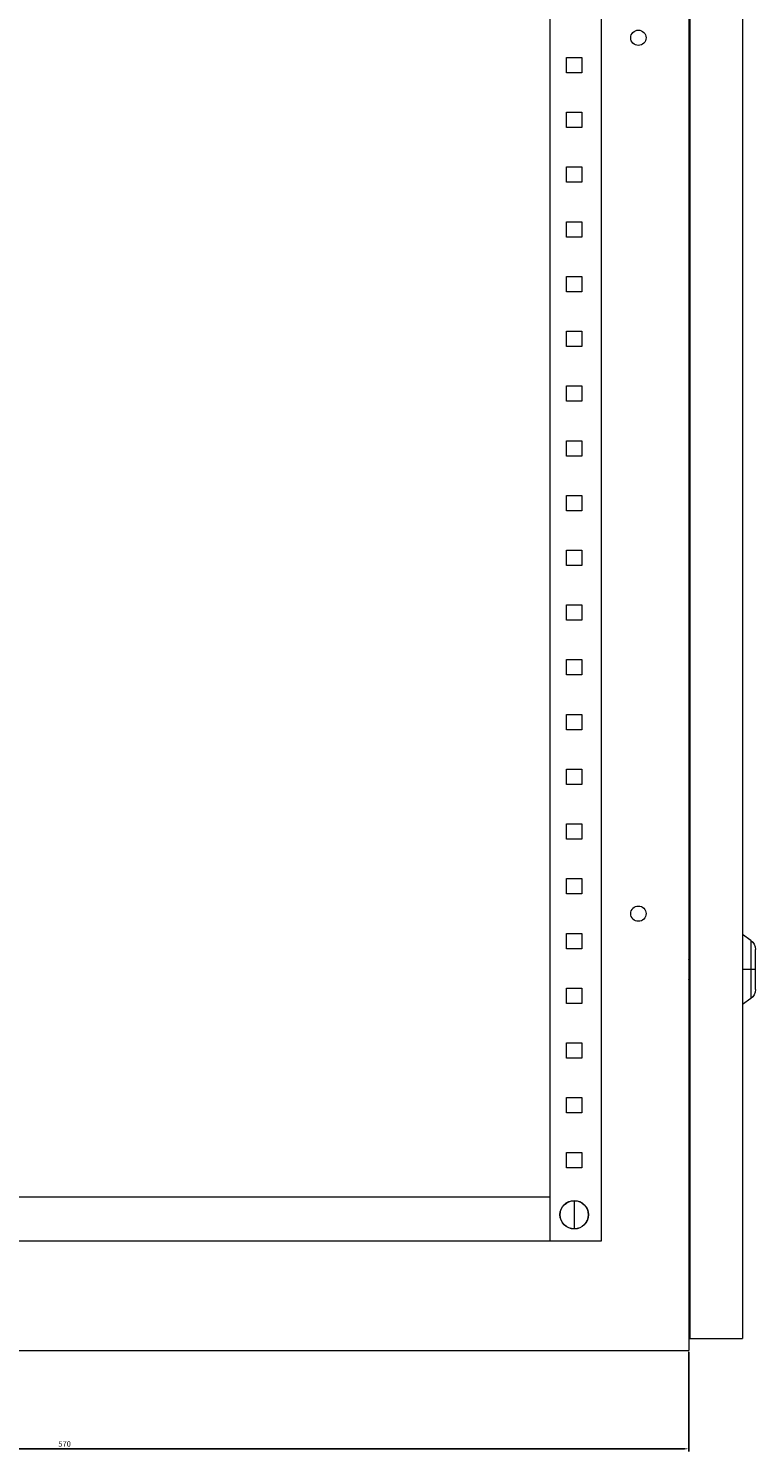
# Model space of a CAD drawing. Units: millimetres. Extents: x -316 to 1084, y -1798 to 1010.
# Drawn here: x 752 to 1084, y -1044 to -394 of the extents above; entities that cross this region are included whole.
import ezdxf

# ---------------------------------------------------------------- set-up
doc = ezdxf.new("R2010")
doc.units = ezdxf.units.MM
doc.styles.get("Standard").update_dxf_attribs({"font": 'arial.ttf'})
doc.dimstyles.new('ISO-25', dxfattribs={"dimtxt": 2.5, "dimasz": 2.5, "dimexe": 1.25, "dimexo": 0.625, "dimtad": 1, "dimtxsty": 'Standard', "dimcen": 2.5, "dimadec": 0, "dimazin": 0, "dimtfac": 1, "dimtmove": 0, "dimatfit": 3, "dimfxl": 1, "dimarcsym": 0})

# ---------------------------------------------------------------- blocks, each defined once
blk = doc.blocks.new('A$C2C2B052D')
at = {"color": 0, "linetype": 'Continuous', "lineweight": 0, "extrusion": (2.22045e-16, 1, 2.22045e-16)}
for p, q in [((-1839.61, 325.31), (-1839.61, -1674.69)), ((-1839.11, 317.81), (-1839.11, -1669.19)), ((-1815.11, 317.81), (-1815.11, -1669.19)), ((-1903.11, 274.31), (-1903.11, -1624.69)), ((-1879.61, 274.31), (-1879.61, -1624.69)), ((-1895.41, -1084.19), (-1888.41, -1084.19)), ((-1895.41, -1091.19), (-1895.41, -1084.19)), ((-1888.41, -1084.19), (-1888.41, -1091.19)), ((-1888.41, -1091.19), (-1895.41, -1091.19)), ((-1895.41, -1109.19), (-1888.41, -1109.19)), ((-1895.41, -1116.19), (-1895.41, -1109.19)), ((-1888.41, -1109.19), (-1888.41, -1116.19)), ((-1888.41, -1116.19), (-1895.41, -1116.19)), ((-1895.41, -1134.19), (-1888.41, -1134.19)), ((-1895.41, -1141.19), (-1895.41, -1134.19)), ((-1888.41, -1134.19), (-1888.41, -1141.19)), ((-1888.41, -1141.19), (-1895.41, -1141.19)), ((-1895.41, -1159.19), (-1888.41, -1159.19)), ((-1895.41, -1166.19), (-1895.41, -1159.19)), ((-1888.41, -1159.19), (-1888.41, -1166.19)), ((-1888.41, -1166.19), (-1895.41, -1166.19)), ((-1895.41, -1184.19), (-1888.41, -1184.19)), ((-1895.41, -1191.19), (-1895.41, -1184.19)), ((-1888.41, -1184.19), (-1888.41, -1191.19)), ((-1888.41, -1191.19), (-1895.41, -1191.19)), ((-1895.41, -1209.19), (-1888.41, -1209.19)), ((-1895.41, -1216.19), (-1895.41, -1209.19)), ((-1888.41, -1209.19), (-1888.41, -1216.19)), ((-1888.41, -1216.19), (-1895.41, -1216.19)), ((-1895.41, -1234.19), (-1888.41, -1234.19)), ((-1895.41, -1241.19), (-1895.41, -1234.19)), ((-1888.41, -1234.19), (-1888.41, -1241.19)), ((-1888.41, -1241.19), (-1895.41, -1241.19)), ((-1895.41, -1259.19), (-1888.41, -1259.19)), ((-1895.41, -1266.19), (-1895.41, -1259.19)), ((-1888.41, -1259.19), (-1888.41, -1266.19)), ((-1888.41, -1266.19), (-1895.41, -1266.19)), ((-1895.41, -1284.19), (-1888.41, -1284.19)), ((-1895.41, -1291.19), (-1895.41, -1284.19)), ((-1888.41, -1284.19), (-1888.41, -1291.19)), ((-1888.41, -1291.19), (-1895.41, -1291.19)), ((-1895.41, -1309.19), (-1888.41, -1309.19)), ((-1895.41, -1316.19), (-1895.41, -1309.19)), ((-1888.41, -1309.19), (-1888.41, -1316.19)), ((-1888.41, -1316.19), (-1895.41, -1316.19)), ((-1895.41, -1334.19), (-1888.41, -1334.19)), ((-1895.41, -1341.19), (-1895.41, -1334.19)), ((-1888.41, -1334.19), (-1888.41, -1341.19)), ((-1888.41, -1341.19), (-1895.41, -1341.19)), ((-1895.41, -1359.19), (-1888.41, -1359.19)), ((-1895.41, -1366.19), (-1895.41, -1359.19)), ((-1888.41, -1359.19), (-1888.41, -1366.19)), ((-1888.41, -1366.19), (-1895.41, -1366.19)), ((-1895.41, -1384.19), (-1888.41, -1384.19)), ((-1895.41, -1391.19), (-1895.41, -1384.19)), ((-1888.41, -1384.19), (-1888.41, -1391.19)), ((-1888.41, -1391.19), (-1895.41, -1391.19)), ((-1895.41, -1409.19), (-1888.41, -1409.19)), ((-1895.41, -1416.19), (-1895.41, -1409.19)), ((-1888.41, -1409.19), (-1888.41, -1416.19)), ((-1888.41, -1416.19), (-1895.41, -1416.19)), ((-1895.41, -1434.19), (-1888.41, -1434.19)), ((-1895.41, -1441.19), (-1895.41, -1434.19)), ((-1888.41, -1434.19), (-1888.41, -1441.19)), ((-1888.41, -1441.19), (-1895.41, -1441.19)), ((-1895.41, -1459.19), (-1888.41, -1459.19)), ((-1895.41, -1466.19), (-1895.41, -1459.19)), ((-1888.41, -1459.19), (-1888.41, -1466.19)), ((-1888.41, -1466.19), (-1895.41, -1466.19)), ((-1895.41, -1484.19), (-1888.41, -1484.19)), ((-1895.41, -1491.19), (-1895.41, -1484.19)), ((-1888.41, -1484.19), (-1888.41, -1491.19)), ((-1811.24, -1487.4), (-1815.11, -1484.69)), ((-1811.24, -1487.4), (-1811.24, -1500.69)), ((-1888.41, -1491.19), (-1895.41, -1491.19)), ((-1809.11, -1500.69), (-1809.11, -1491.5)), ((-1839.11, -1497.2), (-1839.61, -1496.18)), ((-1839.61, -1498.63), (-1839.11, -1498.38)), ((-1839.61, -1500.41), (-1839.11, -1500.41)), ((-1839.11, -1500.98), (-1839.61, -1500.98)), ((-1811.24, -1500.69), (-1815.11, -1500.69)), ((-1809.11, -1500.69), (-1811.24, -1500.69)), ((-1811.24, -1500.69), (-1811.24, -1513.98)), ((-1809.11, -1509.89), (-1809.11, -1500.69)), ((-1839.11, -1503.01), (-1839.61, -1502.75)), ((-1839.61, -1505.2), (-1839.11, -1504.19)), ((-1895.41, -1509.19), (-1888.41, -1509.19)), ((-1895.41, -1516.19), (-1895.41, -1509.19)), ((-1888.41, -1509.19), (-1888.41, -1516.19)), ((-1811.24, -1513.98), (-1815.11, -1516.69)), ((-1888.41, -1516.19), (-1895.41, -1516.19)), ((-1895.41, -1534.19), (-1888.41, -1534.19)), ((-1895.41, -1541.19), (-1895.41, -1534.19)), ((-1888.41, -1534.19), (-1888.41, -1541.19)), ((-1888.41, -1541.19), (-1895.41, -1541.19)), ((-1895.41, -1559.19), (-1888.41, -1559.19)), ((-1895.41, -1566.19), (-1895.41, -1559.19)), ((-1888.41, -1559.19), (-1888.41, -1566.19)), ((-1888.41, -1566.19), (-1895.41, -1566.19)), ((-1895.41, -1584.19), (-1888.41, -1584.19)), ((-1895.41, -1591.19), (-1895.41, -1584.19)), ((-1888.41, -1584.19), (-1888.41, -1591.19)), ((-1888.41, -1591.19), (-1895.41, -1591.19)), ((-1903.11, -1604.69), (-2346.11, -1604.69)), ((-1891.91, -1606.27), (-1891.91, -1619.11)), ((-1898.33, -1612.69), (-1898.41, -1612.69)), ((-1885.49, -1612.69), (-1885.41, -1612.69)), ((-1879.61, -1624.69), (-2369.61, -1624.69)), ((-1839.11, -1648.69), (-1839.61, -1648.69)), ((-1839.11, -1669.19), (-1815.11, -1669.19)), ((-2409.61, -1674.69), (-1839.61, -1674.69))]:
    blk.add_line(p, q, dxfattribs=at)
at = {"color": 0, "linetype": 'Continuous', "lineweight": 0, "extrusion": (4.93038e-32, 2.22045e-16, -1)}
for centre, radius, start, end in [((1862.61, -1075.19), 3.5, 0, 180), ((1862.61, -1075.19), 3.5, 180, 0), ((1862.61, -1475.19), 3.5, 0, 180), ((1862.61, -1475.19), 3.5, 180, 0), ((1814.11, -1491.5), 5, 125, 180), ((1814.11, -1509.89), 5, 180, 235), ((1891.91, -1612.69), 6.5, 0, 180), ((1891.91, -1612.69), 6.42, 0, 90), ((1891.91, -1612.69), 6.42, 90, 180), ((1891.91, -1612.69), 6.5, 180, 0), ((1891.91, -1612.69), 6.42, 270, 0), ((1891.91, -1612.69), 6.42, 180, 270)]:
    blk.add_arc(centre, radius, start, end, dxfattribs=at)
blk = doc.blocks.new('*D6')
at = {"color": 0, "lineweight": -2, "transparency": 16777216}
for p, q in [((483.92, -998.58), (483.92, -1044.08)), ((1053.92, -998.58), (1053.92, -1044.08)), ((486.42, -1042.83), (1051.42, -1042.83))]:
    blk.add_line(p, q, dxfattribs=at)
at = {"color": 0, "transparency": 16777216}
for points in [[(486.42, -1042.41), (486.42, -1043.24), (483.92, -1042.83)], [(1051.42, -1042.41), (1051.42, -1043.24), (1053.92, -1042.83)]]:
    blk.add_solid(points, dxfattribs=at)
at = {"layer": 'Defpoints', "color": 0, "transparency": 16777216}
for p in [(483.92, -997.95), (1053.92, -997.95), (1053.92, -1042.83)]:
    blk.add_point(p, dxfattribs=at)
at = {"color": 0, "transparency": 16777216, "insert": (768.92, -1040.93), "char_height": 2.5, "attachment_point": 5}
blk.add_mtext('570', dxfattribs=at)

msp = doc.modelspace()

# ---------------------------------------------------------------- block references
msp.add_blockref('A$C2C2B052D', (2893.534, 676.743))

# ---------------------------------------------------------------- dimensions: what is measured, and where the dimension line sits
at = {"color": 8}
dim = msp.add_linear_dim(base=(1053.924, -1042.828), p1=(483.924, -997.951), p2=(1053.924, -997.951), dimstyle='ISO-25', dxfattribs=at)
dim.commit()
dim.dimension.update_dxf_attribs({"geometry": '*D6', "text_midpoint": (768.924, -1040.926)})

doc.saveas('drawing.dxf')
